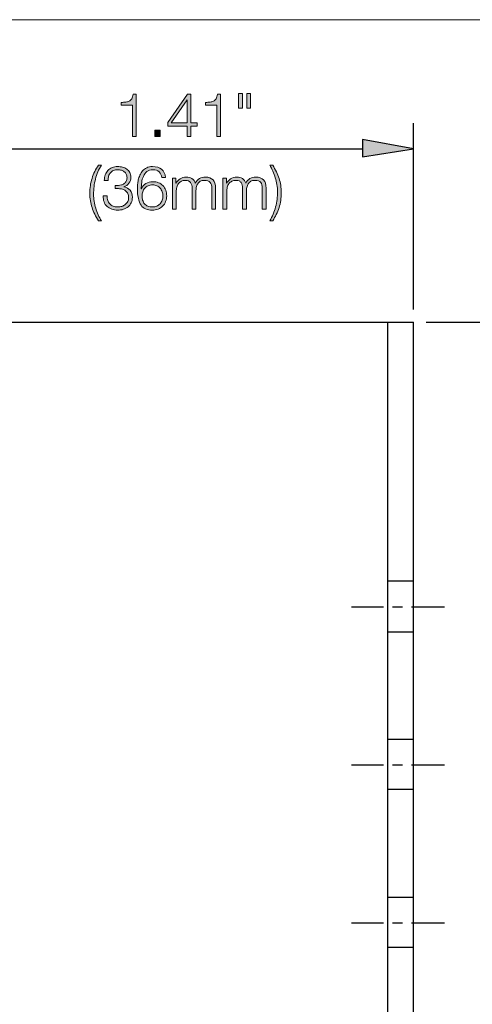
# Model space of a CAD drawing. Units: inches. Extents: x 0.5 to 16.1, y 0.5 to 11.2.
# Drawn here: x 4.5 to 5.9, y 8.1 to 11.2 of the extents above; entities that cross this region are included whole.
import ezdxf

# ---------------------------------------------------------------- set-up
doc = ezdxf.new("R2010")
doc.units = ezdxf.units.IN
doc.header["$MEASUREMENT"] = 0
doc.layers.add('Layer 1', color=7, linetype='Continuous')

# ---------------------------------------------------------------- blocks, each defined once
blk = doc.blocks.new('block 8')
at = {"layer": 'Layer 1', "true_color": 0x231f20}
h = blk.add_hatch(color=179, dxfattribs=at)
h.dxf.hatch_style = 2
edge = h.paths.add_edge_path()
edge.add_spline(control_points=[(4.7881, 10.961), (4.7924, 10.9614), (4.7961, 10.9624), (4.7992, 10.9641), (4.8023, 10.9657), (4.8049, 10.9682), (4.807, 10.9716), (4.809, 10.975), (4.8105, 10.9797), (4.8114, 10.9858), (4.8114, 10.9858), (4.8211, 10.9858), (4.8211, 10.9858), (4.8211, 10.9858), (4.8211, 10.8528), (4.8211, 10.8528), (4.8211, 10.8528), (4.8091, 10.8528), (4.8091, 10.8528), (4.8091, 10.8528), (4.8091, 10.9516), (4.8091, 10.9516), (4.8091, 10.9516), (4.774, 10.9516), (4.774, 10.9516), (4.774, 10.9516), (4.774, 10.9601), (4.774, 10.9601), (4.7792, 10.9602), (4.7839, 10.9605), (4.7881, 10.961)], knot_values=[0, 0, 0, 0, 1, 1, 1, 2, 2, 2, 3, 3, 3, 4, 4, 4, 5, 5, 5, 6, 6, 6, 7, 7, 7, 8, 8, 8, 9, 9, 9, 10, 10, 10, 10], degree=3, periodic=1)
h = blk.add_hatch(color=179, dxfattribs=at)
h.dxf.hatch_style = 2
h.paths.add_polyline_path([(4.9813, 10.9858), (4.9921, 10.9858), (4.9921, 10.8959), (5.0121, 10.8959), (5.0121, 10.8858), (4.9921, 10.8858), (4.9921, 10.8528), (4.9811, 10.8528), (4.9811, 10.8858), (4.9197, 10.8858), (4.9197, 10.8974)])
h.paths.add_polyline_path([(4.9811, 10.9683), (4.9807, 10.9683), (4.9306, 10.8959), (4.9811, 10.8959)])
h = blk.add_hatch(color=179, dxfattribs=at)
h.dxf.hatch_style = 2
edge = h.paths.add_edge_path()
edge.add_spline(control_points=[(5.0523, 10.961), (5.0565, 10.9614), (5.0602, 10.9624), (5.0633, 10.9641), (5.0664, 10.9657), (5.069, 10.9682), (5.0711, 10.9716), (5.0732, 10.975), (5.0746, 10.9797), (5.0755, 10.9858), (5.0755, 10.9858), (5.0852, 10.9858), (5.0852, 10.9858), (5.0852, 10.9858), (5.0852, 10.8528), (5.0852, 10.8528), (5.0852, 10.8528), (5.0732, 10.8528), (5.0732, 10.8528), (5.0732, 10.8528), (5.0732, 10.9516), (5.0732, 10.9516), (5.0732, 10.9516), (5.0381, 10.9516), (5.0381, 10.9516), (5.0381, 10.9516), (5.0381, 10.9601), (5.0381, 10.9601), (5.0433, 10.9602), (5.048, 10.9605), (5.0523, 10.961)], knot_values=[0, 0, 0, 0, 1, 1, 1, 2, 2, 2, 3, 3, 3, 4, 4, 4, 5, 5, 5, 6, 6, 6, 7, 7, 7, 8, 8, 8, 9, 9, 9, 10, 10, 10, 10], degree=3, periodic=1)
h = blk.add_hatch(color=179, dxfattribs=at)
h.dxf.hatch_style = 2
h.paths.add_polyline_path([(5.1538, 10.9884), (5.1538, 10.9422), (5.1418, 10.9422), (5.1418, 10.9884)])
h.paths.add_polyline_path([(5.1791, 10.9884), (5.1791, 10.9422), (5.1671, 10.9422), (5.1671, 10.9884)])
h = blk.add_hatch(color=179, dxfattribs=at)
h.dxf.hatch_style = 2
h.paths.add_polyline_path([(4.8796, 10.8729), (4.8956, 10.8729), (4.8956, 10.8528), (4.8796, 10.8528)])
h = blk.add_hatch(color=179, dxfattribs=at)
h.dxf.hatch_style = 2
edge = h.paths.add_edge_path()
edge.add_spline(control_points=[(4.691, 10.6094), (4.6877, 10.6162), (4.6849, 10.6231), (4.6826, 10.6301), (4.6803, 10.637), (4.6786, 10.6442), (4.6774, 10.6516), (4.6762, 10.659), (4.6756, 10.6669), (4.6756, 10.6753), (4.6756, 10.6916), (4.6779, 10.7071), (4.6827, 10.7217), (4.6874, 10.7364), (4.694, 10.7502), (4.7024, 10.7633), (4.7024, 10.7633), (4.7119, 10.7633), (4.7119, 10.7633), (4.7034, 10.7496), (4.6972, 10.735), (4.6933, 10.7196), (4.6895, 10.7041), (4.6875, 10.6879), (4.6875, 10.6709), (4.6875, 10.6641), (4.6881, 10.6571), (4.6892, 10.6498), (4.6904, 10.6426), (4.692, 10.6354), (4.6942, 10.6283), (4.6963, 10.6211), (4.6989, 10.6142), (4.7019, 10.6075), (4.7049, 10.6007), (4.7082, 10.5945), (4.7119, 10.5887), (4.7119, 10.5887), (4.7024, 10.5887), (4.7024, 10.5887), (4.6982, 10.5956), (4.6944, 10.6025), (4.691, 10.6094)], knot_values=[0, 0, 0, 0, 1, 1, 1, 2, 2, 2, 3, 3, 3, 4, 4, 4, 5, 5, 5, 6, 6, 6, 7, 7, 7, 8, 8, 8, 9, 9, 9, 10, 10, 10, 11, 11, 11, 12, 12, 12, 13, 13, 13, 14, 14, 14, 14], degree=3, periodic=1)
h = blk.add_hatch(color=179, dxfattribs=at)
h.dxf.hatch_style = 2
edge = h.paths.add_edge_path()
edge.add_spline(control_points=[(4.7317, 10.6527), (4.7332, 10.6484), (4.7353, 10.6447), (4.7382, 10.6417), (4.741, 10.6386), (4.7446, 10.6362), (4.7488, 10.6345), (4.7531, 10.6328), (4.7578, 10.632), (4.7632, 10.632), (4.7676, 10.632), (4.7718, 10.6326), (4.7759, 10.6339), (4.7799, 10.6351), (4.7835, 10.637), (4.7867, 10.6396), (4.7899, 10.6421), (4.7924, 10.6452), (4.7943, 10.6489), (4.7962, 10.6526), (4.7972, 10.6567), (4.7972, 10.6614), (4.7972, 10.6662), (4.7963, 10.6704), (4.7947, 10.6739), (4.7931, 10.6773), (4.7908, 10.6803), (4.7879, 10.6826), (4.7849, 10.685), (4.7816, 10.6867), (4.7777, 10.6878), (4.7738, 10.689), (4.7697, 10.6895), (4.7652, 10.6895), (4.7652, 10.6895), (4.7552, 10.6895), (4.7552, 10.6895), (4.7552, 10.6895), (4.7552, 10.6996), (4.7552, 10.6996), (4.7552, 10.6996), (4.7652, 10.6996), (4.7652, 10.6996), (4.7683, 10.6996), (4.7714, 10.7001), (4.7747, 10.701), (4.7779, 10.702), (4.7808, 10.7034), (4.7834, 10.7054), (4.786, 10.7074), (4.7881, 10.7099), (4.7898, 10.7129), (4.7914, 10.7159), (4.7922, 10.7196), (4.7922, 10.7237), (4.7922, 10.7282), (4.7915, 10.7319), (4.7899, 10.735), (4.7884, 10.7382), (4.7863, 10.7407), (4.7837, 10.7428), (4.781, 10.7449), (4.7779, 10.7464), (4.7745, 10.7474), (4.771, 10.7483), (4.7672, 10.7488), (4.7632, 10.7488), (4.7582, 10.7488), (4.7538, 10.748), (4.75, 10.7464), (4.7462, 10.7447), (4.743, 10.7424), (4.7405, 10.7394), (4.7379, 10.7364), (4.7359, 10.7329), (4.7347, 10.7288), (4.7334, 10.7247), (4.7328, 10.7201), (4.7329, 10.7152), (4.7329, 10.7152), (4.721, 10.7152), (4.721, 10.7152), (4.721, 10.7215), (4.722, 10.7273), (4.7239, 10.7327), (4.7259, 10.738), (4.7287, 10.7426), (4.7323, 10.7464), (4.7359, 10.7503), (4.7403, 10.7534), (4.7455, 10.7556), (4.7507, 10.7578), (4.7565, 10.7589), (4.763, 10.7589), (4.7682, 10.7589), (4.7732, 10.7582), (4.7782, 10.7569), (4.7831, 10.7556), (4.7875, 10.7535), (4.7914, 10.7508), (4.7952, 10.7481), (4.7983, 10.7446), (4.8007, 10.7404), (4.803, 10.7361), (4.8042, 10.731), (4.8042, 10.7251), (4.8042, 10.7179), (4.8023, 10.7116), (4.7984, 10.7063), (4.7945, 10.7009), (4.789, 10.6974), (4.7818, 10.6956), (4.7818, 10.6956), (4.7818, 10.6952), (4.7818, 10.6952), (4.7905, 10.6938), (4.7973, 10.6902), (4.802, 10.6843), (4.8068, 10.6784), (4.8091, 10.6711), (4.8091, 10.6624), (4.8091, 10.6558), (4.8079, 10.65), (4.8054, 10.645), (4.803, 10.64), (4.7996, 10.6358), (4.7955, 10.6324), (4.7913, 10.6289), (4.7864, 10.6264), (4.7808, 10.6247), (4.7752, 10.6229), (4.7694, 10.6221), (4.7633, 10.6221), (4.7565, 10.6221), (4.7502, 10.6231), (4.7444, 10.6251), (4.7387, 10.6272), (4.7337, 10.6301), (4.7296, 10.6339), (4.7255, 10.6377), (4.7224, 10.6424), (4.7203, 10.6479), (4.7182, 10.6535), (4.7174, 10.6599), (4.7179, 10.6671), (4.7179, 10.6671), (4.7299, 10.6671), (4.7299, 10.6671), (4.7296, 10.6618), (4.7303, 10.657), (4.7317, 10.6527)], knot_values=[0, 0, 0, 0, 1, 1, 1, 2, 2, 2, 3, 3, 3, 4, 4, 4, 5, 5, 5, 6, 6, 6, 7, 7, 7, 8, 8, 8, 9, 9, 9, 10, 10, 10, 11, 11, 11, 12, 12, 12, 13, 13, 13, 14, 14, 14, 15, 15, 15, 16, 16, 16, 17, 17, 17, 18, 18, 18, 19, 19, 19, 20, 20, 20, 21, 21, 21, 22, 22, 22, 23, 23, 23, 24, 24, 24, 25, 25, 25, 26, 26, 26, 27, 27, 27, 28, 28, 28, 29, 29, 29, 30, 30, 30, 31, 31, 31, 32, 32, 32, 33, 33, 33, 34, 34, 34, 35, 35, 35, 36, 36, 36, 37, 37, 37, 38, 38, 38, 39, 39, 39, 40, 40, 40, 41, 41, 41, 42, 42, 42, 43, 43, 43, 44, 44, 44, 45, 45, 45, 46, 46, 46, 47, 47, 47, 48, 48, 48, 49, 49, 49, 50, 50, 50, 50], degree=3, periodic=1)
h = blk.add_hatch(color=179, dxfattribs=at)
h.dxf.hatch_style = 2
edge = h.paths.add_edge_path()
edge.add_spline(control_points=[(4.8925, 10.742), (4.8876, 10.7465), (4.8813, 10.7488), (4.8735, 10.7488), (4.8658, 10.7488), (4.8596, 10.7469), (4.8547, 10.7429), (4.8499, 10.739), (4.8462, 10.7341), (4.8435, 10.7281), (4.8409, 10.7222), (4.8391, 10.7157), (4.8382, 10.7088), (4.8373, 10.7019), (4.8369, 10.6954), (4.8369, 10.6894), (4.8369, 10.6894), (4.8373, 10.6894), (4.8373, 10.6894), (4.8404, 10.6959), (4.8452, 10.7013), (4.8516, 10.7053), (4.858, 10.7094), (4.865, 10.7114), (4.8726, 10.7114), (4.8793, 10.7114), (4.8854, 10.7103), (4.8907, 10.7081), (4.8961, 10.7059), (4.9007, 10.7028), (4.9045, 10.6989), (4.9083, 10.6949), (4.9113, 10.6902), (4.9134, 10.6848), (4.9154, 10.6793), (4.9165, 10.6734), (4.9165, 10.6669), (4.9165, 10.6605), (4.9154, 10.6545), (4.9132, 10.649), (4.9109, 10.6435), (4.9078, 10.6387), (4.9039, 10.6347), (4.8999, 10.6307), (4.8951, 10.6276), (4.8896, 10.6254), (4.8841, 10.6232), (4.878, 10.6221), (4.8715, 10.6221), (4.8633, 10.6221), (4.8564, 10.6233), (4.8506, 10.6258), (4.8447, 10.6283), (4.8399, 10.6323), (4.8361, 10.6379), (4.8323, 10.6434), (4.8295, 10.6507), (4.8277, 10.6596), (4.8258, 10.6685), (4.8249, 10.6795), (4.8249, 10.6926), (4.8249, 10.6952), (4.8251, 10.6987), (4.8254, 10.703), (4.8257, 10.7073), (4.8264, 10.7119), (4.8276, 10.7168), (4.8287, 10.7217), (4.8303, 10.7266), (4.8324, 10.7316), (4.8345, 10.7366), (4.8373, 10.7412), (4.8408, 10.7452), (4.8443, 10.7493), (4.8486, 10.7526), (4.8538, 10.7551), (4.859, 10.7576), (4.8652, 10.7589), (4.8724, 10.7589), (4.8843, 10.7589), (4.8938, 10.756), (4.9007, 10.7503), (4.9077, 10.7446), (4.9119, 10.7359), (4.9133, 10.7241), (4.9133, 10.7241), (4.9013, 10.7241), (4.9013, 10.7241), (4.9003, 10.7315), (4.8973, 10.7374), (4.8925, 10.742)], knot_values=[0, 0, 0, 0, 1, 1, 1, 2, 2, 2, 3, 3, 3, 4, 4, 4, 5, 5, 5, 6, 6, 6, 7, 7, 7, 8, 8, 8, 9, 9, 9, 10, 10, 10, 11, 11, 11, 12, 12, 12, 13, 13, 13, 14, 14, 14, 15, 15, 15, 16, 16, 16, 17, 17, 17, 18, 18, 18, 19, 19, 19, 20, 20, 20, 21, 21, 21, 22, 22, 22, 23, 23, 23, 24, 24, 24, 25, 25, 25, 26, 26, 26, 27, 27, 27, 28, 28, 28, 29, 29, 29, 30, 30, 30, 30], degree=3, periodic=1)
edge = h.paths.add_edge_path()
edge.add_spline(control_points=[(4.8584, 10.6986), (4.8543, 10.6967), (4.8508, 10.6942), (4.848, 10.6911), (4.8451, 10.6879), (4.843, 10.6842), (4.8415, 10.6799), (4.8401, 10.6757), (4.8393, 10.6711), (4.8393, 10.6662), (4.8393, 10.6615), (4.84, 10.6571), (4.8412, 10.6529), (4.8425, 10.6487), (4.8445, 10.645), (4.8472, 10.6419), (4.85, 10.6388), (4.8534, 10.6364), (4.8576, 10.6346), (4.8618, 10.6329), (4.8668, 10.632), (4.8726, 10.632), (4.8774, 10.632), (4.8817, 10.6329), (4.8856, 10.6347), (4.8895, 10.6366), (4.8928, 10.639), (4.8957, 10.6421), (4.8985, 10.6452), (4.9007, 10.6489), (4.9022, 10.6531), (4.9038, 10.6572), (4.9045, 10.6616), (4.9045, 10.6662), (4.9045, 10.671), (4.9038, 10.6755), (4.9023, 10.6799), (4.9009, 10.6842), (4.8988, 10.6879), (4.8961, 10.6911), (4.8933, 10.6942), (4.89, 10.6967), (4.886, 10.6986), (4.882, 10.7004), (4.8775, 10.7013), (4.8724, 10.7013), (4.8672, 10.7013), (4.8626, 10.7004), (4.8584, 10.6986)], knot_values=[0, 0, 0, 0, 1, 1, 1, 2, 2, 2, 3, 3, 3, 4, 4, 4, 5, 5, 5, 6, 6, 6, 7, 7, 7, 8, 8, 8, 9, 9, 9, 10, 10, 10, 11, 11, 11, 12, 12, 12, 13, 13, 13, 14, 14, 14, 15, 15, 15, 16, 16, 16, 16], degree=3, periodic=1)
h = blk.add_hatch(color=179, dxfattribs=at)
h.dxf.hatch_style = 2
edge = h.paths.add_edge_path()
edge.add_spline(control_points=[(5.2601, 10.7426), (5.2635, 10.7357), (5.2663, 10.7288), (5.2686, 10.7217), (5.2708, 10.7147), (5.2726, 10.7075), (5.2738, 10.7), (5.275, 10.6925), (5.2756, 10.6847), (5.2756, 10.6764), (5.2756, 10.6601), (5.2732, 10.6446), (5.2685, 10.6301), (5.2637, 10.6155), (5.2572, 10.6017), (5.2488, 10.5887), (5.2488, 10.5887), (5.2395, 10.5887), (5.2395, 10.5887), (5.2479, 10.6023), (5.254, 10.6169), (5.2578, 10.6323), (5.2617, 10.6476), (5.2636, 10.6638), (5.2636, 10.6808), (5.2636, 10.6878), (5.263, 10.6949), (5.2618, 10.7021), (5.2606, 10.7093), (5.2589, 10.7164), (5.2568, 10.7235), (5.2546, 10.7305), (5.2521, 10.7374), (5.2491, 10.7441), (5.2461, 10.7508), (5.2429, 10.7572), (5.2395, 10.7633), (5.2395, 10.7633), (5.2488, 10.7633), (5.2488, 10.7633), (5.253, 10.7563), (5.2568, 10.7494), (5.2601, 10.7426)], knot_values=[0, 0, 0, 0, 1, 1, 1, 2, 2, 2, 3, 3, 3, 4, 4, 4, 5, 5, 5, 6, 6, 6, 7, 7, 7, 8, 8, 8, 9, 9, 9, 10, 10, 10, 11, 11, 11, 12, 12, 12, 13, 13, 13, 14, 14, 14, 14], degree=3, periodic=1)
h = blk.add_hatch(color=179, dxfattribs=at)
h.dxf.hatch_style = 2
edge = h.paths.add_edge_path()
edge.add_spline(control_points=[(4.9454, 10.7228), (4.9454, 10.7228), (4.9454, 10.7063), (4.9454, 10.7063), (4.9454, 10.7063), (4.9459, 10.7063), (4.9459, 10.7063), (4.9491, 10.7123), (4.9533, 10.7171), (4.9584, 10.7205), (4.9635, 10.7239), (4.9701, 10.7256), (4.9781, 10.7256), (4.9845, 10.7256), (4.9904, 10.7241), (4.9956, 10.7209), (5.0009, 10.7177), (5.0044, 10.7129), (5.0062, 10.7064), (5.0091, 10.7129), (5.0134, 10.7177), (5.0191, 10.7209), (5.0248, 10.7241), (5.0309, 10.7256), (5.0373, 10.7256), (5.059, 10.7256), (5.0698, 10.7142), (5.0698, 10.6913), (5.0698, 10.6913), (5.0698, 10.6247), (5.0698, 10.6247), (5.0698, 10.6247), (5.0579, 10.6247), (5.0579, 10.6247), (5.0579, 10.6247), (5.0579, 10.6907), (5.0579, 10.6907), (5.0579, 10.6988), (5.0561, 10.705), (5.0527, 10.7092), (5.0493, 10.7134), (5.0433, 10.7156), (5.0347, 10.7156), (5.0295, 10.7156), (5.0252, 10.7146), (5.0218, 10.7126), (5.0183, 10.7107), (5.0156, 10.708), (5.0136, 10.7047), (5.0116, 10.7014), (5.0101, 10.6977), (5.0093, 10.6934), (5.0085, 10.6892), (5.0081, 10.6848), (5.0081, 10.6802), (5.0081, 10.6802), (5.0081, 10.6247), (5.0081, 10.6247), (5.0081, 10.6247), (4.9961, 10.6247), (4.9961, 10.6247), (4.9961, 10.6247), (4.9961, 10.6913), (4.9961, 10.6913), (4.9961, 10.6945), (4.9958, 10.6977), (4.9951, 10.7007), (4.9944, 10.7036), (4.9932, 10.7062), (4.9916, 10.7084), (4.9901, 10.7107), (4.9879, 10.7124), (4.9853, 10.7137), (4.9826, 10.7149), (4.9794, 10.7156), (4.9756, 10.7156), (4.9705, 10.7156), (4.9661, 10.7147), (4.9624, 10.7128), (4.9586, 10.711), (4.9556, 10.7084), (4.9533, 10.7052), (4.9509, 10.702), (4.9492, 10.6982), (4.948, 10.6938), (4.9469, 10.6894), (4.9463, 10.6847), (4.9463, 10.6795), (4.9463, 10.6795), (4.9463, 10.6247), (4.9463, 10.6247), (4.9463, 10.6247), (4.9344, 10.6247), (4.9344, 10.6247), (4.9344, 10.6247), (4.9344, 10.7228), (4.9344, 10.7228), (4.9344, 10.7228), (4.9454, 10.7228), (4.9454, 10.7228)], knot_values=[0, 0, 0, 0, 1, 1, 1, 2, 2, 2, 3, 3, 3, 4, 4, 4, 5, 5, 5, 6, 6, 6, 7, 7, 7, 8, 8, 8, 9, 9, 9, 10, 10, 10, 11, 11, 11, 12, 12, 12, 13, 13, 13, 14, 14, 14, 15, 15, 15, 16, 16, 16, 17, 17, 17, 18, 18, 18, 19, 19, 19, 20, 20, 20, 21, 21, 21, 22, 22, 22, 23, 23, 23, 24, 24, 24, 25, 25, 25, 26, 26, 26, 27, 27, 27, 28, 28, 28, 29, 29, 29, 30, 30, 30, 31, 31, 31, 32, 32, 32, 33, 33, 33, 33], degree=3, periodic=1)
h = blk.add_hatch(color=179, dxfattribs=at)
h.dxf.hatch_style = 2
edge = h.paths.add_edge_path()
edge.add_spline(control_points=[(5.1036, 10.7228), (5.1036, 10.7228), (5.1036, 10.7063), (5.1036, 10.7063), (5.1036, 10.7063), (5.1042, 10.7063), (5.1042, 10.7063), (5.1074, 10.7123), (5.1115, 10.7171), (5.1167, 10.7205), (5.1218, 10.7239), (5.1283, 10.7256), (5.1363, 10.7256), (5.1428, 10.7256), (5.1486, 10.7241), (5.1539, 10.7209), (5.1592, 10.7177), (5.1627, 10.7129), (5.1644, 10.7064), (5.1674, 10.7129), (5.1717, 10.7177), (5.1774, 10.7209), (5.1831, 10.7241), (5.1891, 10.7256), (5.1956, 10.7256), (5.2173, 10.7256), (5.2281, 10.7142), (5.2281, 10.6913), (5.2281, 10.6913), (5.2281, 10.6247), (5.2281, 10.6247), (5.2281, 10.6247), (5.2161, 10.6247), (5.2161, 10.6247), (5.2161, 10.6247), (5.2161, 10.6907), (5.2161, 10.6907), (5.2161, 10.6988), (5.2144, 10.705), (5.211, 10.7092), (5.2076, 10.7134), (5.2016, 10.7156), (5.1929, 10.7156), (5.1878, 10.7156), (5.1834, 10.7146), (5.18, 10.7126), (5.1766, 10.7107), (5.1739, 10.708), (5.1719, 10.7047), (5.1698, 10.7014), (5.1684, 10.6977), (5.1676, 10.6934), (5.1668, 10.6892), (5.1663, 10.6848), (5.1663, 10.6802), (5.1663, 10.6802), (5.1663, 10.6247), (5.1663, 10.6247), (5.1663, 10.6247), (5.1544, 10.6247), (5.1544, 10.6247), (5.1544, 10.6247), (5.1544, 10.6913), (5.1544, 10.6913), (5.1544, 10.6945), (5.154, 10.6977), (5.1533, 10.7007), (5.1526, 10.7036), (5.1515, 10.7062), (5.1499, 10.7084), (5.1483, 10.7107), (5.1462, 10.7124), (5.1435, 10.7137), (5.1409, 10.7149), (5.1377, 10.7156), (5.1339, 10.7156), (5.1288, 10.7156), (5.1244, 10.7147), (5.1207, 10.7128), (5.1169, 10.711), (5.1139, 10.7084), (5.1115, 10.7052), (5.1092, 10.702), (5.1074, 10.6982), (5.1063, 10.6938), (5.1052, 10.6894), (5.1046, 10.6847), (5.1046, 10.6795), (5.1046, 10.6795), (5.1046, 10.6247), (5.1046, 10.6247), (5.1046, 10.6247), (5.0926, 10.6247), (5.0926, 10.6247), (5.0926, 10.6247), (5.0926, 10.7228), (5.0926, 10.7228), (5.0926, 10.7228), (5.1036, 10.7228), (5.1036, 10.7228)], knot_values=[0, 0, 0, 0, 1, 1, 1, 2, 2, 2, 3, 3, 3, 4, 4, 4, 5, 5, 5, 6, 6, 6, 7, 7, 7, 8, 8, 8, 9, 9, 9, 10, 10, 10, 11, 11, 11, 12, 12, 12, 13, 13, 13, 14, 14, 14, 15, 15, 15, 16, 16, 16, 17, 17, 17, 18, 18, 18, 19, 19, 19, 20, 20, 20, 21, 21, 21, 22, 22, 22, 23, 23, 23, 24, 24, 24, 25, 25, 25, 26, 26, 26, 27, 27, 27, 28, 28, 28, 29, 29, 29, 30, 30, 30, 31, 31, 31, 32, 32, 32, 33, 33, 33, 33], degree=3, periodic=1)
at = {"layer": 'Layer 1', "lineweight": 0}
for points in [[(4.9813, 10.9858), (4.9921, 10.9858), (4.9921, 10.8959), (5.0121, 10.8959), (5.0121, 10.8858), (4.9921, 10.8858), (4.9921, 10.8528), (4.9811, 10.8528), (4.9811, 10.8858), (4.9197, 10.8858), (4.9197, 10.8974), (4.9813, 10.9858)], [(4.9811, 10.9683), (4.9807, 10.9683), (4.9306, 10.8959), (4.9811, 10.8959), (4.9811, 10.9683)], [(5.1538, 10.9884), (5.1538, 10.9422), (5.1418, 10.9422), (5.1418, 10.9884), (5.1538, 10.9884)], [(5.1791, 10.9884), (5.1791, 10.9422), (5.1671, 10.9422), (5.1671, 10.9884), (5.1791, 10.9884)], [(4.8796, 10.8729), (4.8956, 10.8729), (4.8956, 10.8528), (4.8796, 10.8528), (4.8796, 10.8729)]]:
    blk.add_lwpolyline(points, dxfattribs=at)
for points, knots in [([(4.7881, 10.961), (4.7924, 10.9614), (4.7961, 10.9624), (4.7992, 10.9641), (4.8023, 10.9657), (4.8049, 10.9682), (4.807, 10.9716), (4.809, 10.975), (4.8105, 10.9797), (4.8114, 10.9858), (4.8114, 10.9858), (4.8211, 10.9858), (4.8211, 10.9858), (4.8211, 10.9858), (4.8211, 10.8528), (4.8211, 10.8528), (4.8211, 10.8528), (4.8091, 10.8528), (4.8091, 10.8528), (4.8091, 10.8528), (4.8091, 10.9516), (4.8091, 10.9516), (4.8091, 10.9516), (4.774, 10.9516), (4.774, 10.9516), (4.774, 10.9516), (4.774, 10.9601), (4.774, 10.9601), (4.7792, 10.9602), (4.7839, 10.9605), (4.7881, 10.961)], [0, 0, 0, 0, 1, 1, 1, 2, 2, 2, 3, 3, 3, 4, 4, 4, 5, 5, 5, 6, 6, 6, 7, 7, 7, 8, 8, 8, 9, 9, 9, 10, 10, 10, 10]), ([(5.0523, 10.961), (5.0565, 10.9614), (5.0602, 10.9624), (5.0633, 10.9641), (5.0664, 10.9657), (5.069, 10.9682), (5.0711, 10.9716), (5.0732, 10.975), (5.0746, 10.9797), (5.0755, 10.9858), (5.0755, 10.9858), (5.0852, 10.9858), (5.0852, 10.9858), (5.0852, 10.9858), (5.0852, 10.8528), (5.0852, 10.8528), (5.0852, 10.8528), (5.0732, 10.8528), (5.0732, 10.8528), (5.0732, 10.8528), (5.0732, 10.9516), (5.0732, 10.9516), (5.0732, 10.9516), (5.0381, 10.9516), (5.0381, 10.9516), (5.0381, 10.9516), (5.0381, 10.9601), (5.0381, 10.9601), (5.0433, 10.9602), (5.048, 10.9605), (5.0523, 10.961)], [0, 0, 0, 0, 1, 1, 1, 2, 2, 2, 3, 3, 3, 4, 4, 4, 5, 5, 5, 6, 6, 6, 7, 7, 7, 8, 8, 8, 9, 9, 9, 10, 10, 10, 10]), ([(4.691, 10.6094), (4.6877, 10.6162), (4.6849, 10.6231), (4.6826, 10.6301), (4.6803, 10.637), (4.6786, 10.6442), (4.6774, 10.6516), (4.6762, 10.659), (4.6756, 10.6669), (4.6756, 10.6753), (4.6756, 10.6916), (4.6779, 10.7071), (4.6827, 10.7217), (4.6874, 10.7364), (4.694, 10.7502), (4.7024, 10.7633), (4.7024, 10.7633), (4.7119, 10.7633), (4.7119, 10.7633), (4.7034, 10.7496), (4.6972, 10.735), (4.6933, 10.7196), (4.6895, 10.7041), (4.6875, 10.6879), (4.6875, 10.6709), (4.6875, 10.6641), (4.6881, 10.6571), (4.6892, 10.6498), (4.6904, 10.6426), (4.692, 10.6354), (4.6942, 10.6283), (4.6963, 10.6211), (4.6989, 10.6142), (4.7019, 10.6075), (4.7049, 10.6007), (4.7082, 10.5945), (4.7119, 10.5887), (4.7119, 10.5887), (4.7024, 10.5887), (4.7024, 10.5887), (4.6982, 10.5956), (4.6944, 10.6025), (4.691, 10.6094)], [0, 0, 0, 0, 1, 1, 1, 2, 2, 2, 3, 3, 3, 4, 4, 4, 5, 5, 5, 6, 6, 6, 7, 7, 7, 8, 8, 8, 9, 9, 9, 10, 10, 10, 11, 11, 11, 12, 12, 12, 13, 13, 13, 14, 14, 14, 14]), ([(4.7317, 10.6527), (4.7332, 10.6484), (4.7353, 10.6447), (4.7382, 10.6417), (4.741, 10.6386), (4.7446, 10.6362), (4.7488, 10.6345), (4.7531, 10.6328), (4.7578, 10.632), (4.7632, 10.632), (4.7676, 10.632), (4.7718, 10.6326), (4.7759, 10.6339), (4.7799, 10.6351), (4.7835, 10.637), (4.7867, 10.6396), (4.7899, 10.6421), (4.7924, 10.6452), (4.7943, 10.6489), (4.7962, 10.6526), (4.7972, 10.6567), (4.7972, 10.6614), (4.7972, 10.6662), (4.7963, 10.6704), (4.7947, 10.6739), (4.7931, 10.6773), (4.7908, 10.6803), (4.7879, 10.6826), (4.7849, 10.685), (4.7816, 10.6867), (4.7777, 10.6878), (4.7738, 10.689), (4.7697, 10.6895), (4.7652, 10.6895), (4.7652, 10.6895), (4.7552, 10.6895), (4.7552, 10.6895), (4.7552, 10.6895), (4.7552, 10.6996), (4.7552, 10.6996), (4.7552, 10.6996), (4.7652, 10.6996), (4.7652, 10.6996), (4.7683, 10.6996), (4.7714, 10.7001), (4.7747, 10.701), (4.7779, 10.702), (4.7808, 10.7034), (4.7834, 10.7054), (4.786, 10.7074), (4.7881, 10.7099), (4.7898, 10.7129), (4.7914, 10.7159), (4.7922, 10.7196), (4.7922, 10.7237), (4.7922, 10.7282), (4.7915, 10.7319), (4.7899, 10.735), (4.7884, 10.7382), (4.7863, 10.7407), (4.7837, 10.7428), (4.781, 10.7449), (4.7779, 10.7464), (4.7745, 10.7474), (4.771, 10.7483), (4.7672, 10.7488), (4.7632, 10.7488), (4.7582, 10.7488), (4.7538, 10.748), (4.75, 10.7464), (4.7462, 10.7447), (4.743, 10.7424), (4.7405, 10.7394), (4.7379, 10.7364), (4.7359, 10.7329), (4.7347, 10.7288), (4.7334, 10.7247), (4.7328, 10.7201), (4.7329, 10.7152), (4.7329, 10.7152), (4.721, 10.7152), (4.721, 10.7152), (4.721, 10.7215), (4.722, 10.7273), (4.7239, 10.7327), (4.7259, 10.738), (4.7287, 10.7426), (4.7323, 10.7464), (4.7359, 10.7503), (4.7403, 10.7534), (4.7455, 10.7556), (4.7507, 10.7578), (4.7565, 10.7589), (4.763, 10.7589), (4.7682, 10.7589), (4.7732, 10.7582), (4.7782, 10.7569), (4.7831, 10.7556), (4.7875, 10.7535), (4.7914, 10.7508), (4.7952, 10.7481), (4.7983, 10.7446), (4.8007, 10.7404), (4.803, 10.7361), (4.8042, 10.731), (4.8042, 10.7251), (4.8042, 10.7179), (4.8023, 10.7116), (4.7984, 10.7063), (4.7945, 10.7009), (4.789, 10.6974), (4.7818, 10.6956), (4.7818, 10.6956), (4.7818, 10.6952), (4.7818, 10.6952), (4.7905, 10.6938), (4.7973, 10.6902), (4.802, 10.6843), (4.8068, 10.6784), (4.8091, 10.6711), (4.8091, 10.6624), (4.8091, 10.6558), (4.8079, 10.65), (4.8054, 10.645), (4.803, 10.64), (4.7996, 10.6358), (4.7955, 10.6324), (4.7913, 10.6289), (4.7864, 10.6264), (4.7808, 10.6247), (4.7752, 10.6229), (4.7694, 10.6221), (4.7633, 10.6221), (4.7565, 10.6221), (4.7502, 10.6231), (4.7444, 10.6251), (4.7387, 10.6272), (4.7337, 10.6301), (4.7296, 10.6339), (4.7255, 10.6377), (4.7224, 10.6424), (4.7203, 10.6479), (4.7182, 10.6535), (4.7174, 10.6599), (4.7179, 10.6671), (4.7179, 10.6671), (4.7299, 10.6671), (4.7299, 10.6671), (4.7296, 10.6618), (4.7303, 10.657), (4.7317, 10.6527)], [0, 0, 0, 0, 1, 1, 1, 2, 2, 2, 3, 3, 3, 4, 4, 4, 5, 5, 5, 6, 6, 6, 7, 7, 7, 8, 8, 8, 9, 9, 9, 10, 10, 10, 11, 11, 11, 12, 12, 12, 13, 13, 13, 14, 14, 14, 15, 15, 15, 16, 16, 16, 17, 17, 17, 18, 18, 18, 19, 19, 19, 20, 20, 20, 21, 21, 21, 22, 22, 22, 23, 23, 23, 24, 24, 24, 25, 25, 25, 26, 26, 26, 27, 27, 27, 28, 28, 28, 29, 29, 29, 30, 30, 30, 31, 31, 31, 32, 32, 32, 33, 33, 33, 34, 34, 34, 35, 35, 35, 36, 36, 36, 37, 37, 37, 38, 38, 38, 39, 39, 39, 40, 40, 40, 41, 41, 41, 42, 42, 42, 43, 43, 43, 44, 44, 44, 45, 45, 45, 46, 46, 46, 47, 47, 47, 48, 48, 48, 49, 49, 49, 50, 50, 50, 50]), ([(4.8925, 10.742), (4.8876, 10.7465), (4.8813, 10.7488), (4.8735, 10.7488), (4.8658, 10.7488), (4.8596, 10.7469), (4.8547, 10.7429), (4.8499, 10.739), (4.8462, 10.7341), (4.8435, 10.7281), (4.8409, 10.7222), (4.8391, 10.7157), (4.8382, 10.7088), (4.8373, 10.7019), (4.8369, 10.6954), (4.8369, 10.6894), (4.8369, 10.6894), (4.8373, 10.6894), (4.8373, 10.6894), (4.8404, 10.6959), (4.8452, 10.7013), (4.8516, 10.7053), (4.858, 10.7094), (4.865, 10.7114), (4.8726, 10.7114), (4.8793, 10.7114), (4.8854, 10.7103), (4.8907, 10.7081), (4.8961, 10.7059), (4.9007, 10.7028), (4.9045, 10.6989), (4.9083, 10.6949), (4.9113, 10.6902), (4.9134, 10.6848), (4.9154, 10.6793), (4.9165, 10.6734), (4.9165, 10.6669), (4.9165, 10.6605), (4.9154, 10.6545), (4.9132, 10.649), (4.9109, 10.6435), (4.9078, 10.6387), (4.9039, 10.6347), (4.8999, 10.6307), (4.8951, 10.6276), (4.8896, 10.6254), (4.8841, 10.6232), (4.878, 10.6221), (4.8715, 10.6221), (4.8633, 10.6221), (4.8564, 10.6233), (4.8506, 10.6258), (4.8447, 10.6283), (4.8399, 10.6323), (4.8361, 10.6379), (4.8323, 10.6434), (4.8295, 10.6507), (4.8277, 10.6596), (4.8258, 10.6685), (4.8249, 10.6795), (4.8249, 10.6926), (4.8249, 10.6952), (4.8251, 10.6987), (4.8254, 10.703), (4.8257, 10.7073), (4.8264, 10.7119), (4.8276, 10.7168), (4.8287, 10.7217), (4.8303, 10.7266), (4.8324, 10.7316), (4.8345, 10.7366), (4.8373, 10.7412), (4.8408, 10.7452), (4.8443, 10.7493), (4.8486, 10.7526), (4.8538, 10.7551), (4.859, 10.7576), (4.8652, 10.7589), (4.8724, 10.7589), (4.8843, 10.7589), (4.8938, 10.756), (4.9007, 10.7503), (4.9077, 10.7446), (4.9119, 10.7359), (4.9133, 10.7241), (4.9133, 10.7241), (4.9013, 10.7241), (4.9013, 10.7241), (4.9003, 10.7315), (4.8973, 10.7374), (4.8925, 10.742)], [0, 0, 0, 0, 1, 1, 1, 2, 2, 2, 3, 3, 3, 4, 4, 4, 5, 5, 5, 6, 6, 6, 7, 7, 7, 8, 8, 8, 9, 9, 9, 10, 10, 10, 11, 11, 11, 12, 12, 12, 13, 13, 13, 14, 14, 14, 15, 15, 15, 16, 16, 16, 17, 17, 17, 18, 18, 18, 19, 19, 19, 20, 20, 20, 21, 21, 21, 22, 22, 22, 23, 23, 23, 24, 24, 24, 25, 25, 25, 26, 26, 26, 27, 27, 27, 28, 28, 28, 29, 29, 29, 30, 30, 30, 30]), ([(5.2601, 10.7426), (5.2635, 10.7357), (5.2663, 10.7288), (5.2686, 10.7217), (5.2708, 10.7147), (5.2726, 10.7075), (5.2738, 10.7), (5.275, 10.6925), (5.2756, 10.6847), (5.2756, 10.6764), (5.2756, 10.6601), (5.2732, 10.6446), (5.2685, 10.6301), (5.2637, 10.6155), (5.2572, 10.6017), (5.2488, 10.5887), (5.2488, 10.5887), (5.2395, 10.5887), (5.2395, 10.5887), (5.2479, 10.6023), (5.254, 10.6169), (5.2578, 10.6323), (5.2617, 10.6476), (5.2636, 10.6638), (5.2636, 10.6808), (5.2636, 10.6878), (5.263, 10.6949), (5.2618, 10.7021), (5.2606, 10.7093), (5.2589, 10.7164), (5.2568, 10.7235), (5.2546, 10.7305), (5.2521, 10.7374), (5.2491, 10.7441), (5.2461, 10.7508), (5.2429, 10.7572), (5.2395, 10.7633), (5.2395, 10.7633), (5.2488, 10.7633), (5.2488, 10.7633), (5.253, 10.7563), (5.2568, 10.7494), (5.2601, 10.7426)], [0, 0, 0, 0, 1, 1, 1, 2, 2, 2, 3, 3, 3, 4, 4, 4, 5, 5, 5, 6, 6, 6, 7, 7, 7, 8, 8, 8, 9, 9, 9, 10, 10, 10, 11, 11, 11, 12, 12, 12, 13, 13, 13, 14, 14, 14, 14]), ([(4.9454, 10.7228), (4.9454, 10.7228), (4.9454, 10.7063), (4.9454, 10.7063), (4.9454, 10.7063), (4.9459, 10.7063), (4.9459, 10.7063), (4.9491, 10.7123), (4.9533, 10.7171), (4.9584, 10.7205), (4.9635, 10.7239), (4.9701, 10.7256), (4.9781, 10.7256), (4.9845, 10.7256), (4.9904, 10.7241), (4.9956, 10.7209), (5.0009, 10.7177), (5.0044, 10.7129), (5.0062, 10.7064), (5.0091, 10.7129), (5.0134, 10.7177), (5.0191, 10.7209), (5.0248, 10.7241), (5.0309, 10.7256), (5.0373, 10.7256), (5.059, 10.7256), (5.0698, 10.7142), (5.0698, 10.6913), (5.0698, 10.6913), (5.0698, 10.6247), (5.0698, 10.6247), (5.0698, 10.6247), (5.0579, 10.6247), (5.0579, 10.6247), (5.0579, 10.6247), (5.0579, 10.6907), (5.0579, 10.6907), (5.0579, 10.6988), (5.0561, 10.705), (5.0527, 10.7092), (5.0493, 10.7134), (5.0433, 10.7156), (5.0347, 10.7156), (5.0295, 10.7156), (5.0252, 10.7146), (5.0218, 10.7126), (5.0183, 10.7107), (5.0156, 10.708), (5.0136, 10.7047), (5.0116, 10.7014), (5.0101, 10.6977), (5.0093, 10.6934), (5.0085, 10.6892), (5.0081, 10.6848), (5.0081, 10.6802), (5.0081, 10.6802), (5.0081, 10.6247), (5.0081, 10.6247), (5.0081, 10.6247), (4.9961, 10.6247), (4.9961, 10.6247), (4.9961, 10.6247), (4.9961, 10.6913), (4.9961, 10.6913), (4.9961, 10.6945), (4.9958, 10.6977), (4.9951, 10.7007), (4.9944, 10.7036), (4.9932, 10.7062), (4.9916, 10.7084), (4.9901, 10.7107), (4.9879, 10.7124), (4.9853, 10.7137), (4.9826, 10.7149), (4.9794, 10.7156), (4.9756, 10.7156), (4.9705, 10.7156), (4.9661, 10.7147), (4.9624, 10.7128), (4.9586, 10.711), (4.9556, 10.7084), (4.9533, 10.7052), (4.9509, 10.702), (4.9492, 10.6982), (4.948, 10.6938), (4.9469, 10.6894), (4.9463, 10.6847), (4.9463, 10.6795), (4.9463, 10.6795), (4.9463, 10.6247), (4.9463, 10.6247), (4.9463, 10.6247), (4.9344, 10.6247), (4.9344, 10.6247), (4.9344, 10.6247), (4.9344, 10.7228), (4.9344, 10.7228), (4.9344, 10.7228), (4.9454, 10.7228), (4.9454, 10.7228)], [0, 0, 0, 0, 1, 1, 1, 2, 2, 2, 3, 3, 3, 4, 4, 4, 5, 5, 5, 6, 6, 6, 7, 7, 7, 8, 8, 8, 9, 9, 9, 10, 10, 10, 11, 11, 11, 12, 12, 12, 13, 13, 13, 14, 14, 14, 15, 15, 15, 16, 16, 16, 17, 17, 17, 18, 18, 18, 19, 19, 19, 20, 20, 20, 21, 21, 21, 22, 22, 22, 23, 23, 23, 24, 24, 24, 25, 25, 25, 26, 26, 26, 27, 27, 27, 28, 28, 28, 29, 29, 29, 30, 30, 30, 31, 31, 31, 32, 32, 32, 33, 33, 33, 33]), ([(5.1036, 10.7228), (5.1036, 10.7228), (5.1036, 10.7063), (5.1036, 10.7063), (5.1036, 10.7063), (5.1042, 10.7063), (5.1042, 10.7063), (5.1074, 10.7123), (5.1115, 10.7171), (5.1167, 10.7205), (5.1218, 10.7239), (5.1283, 10.7256), (5.1363, 10.7256), (5.1428, 10.7256), (5.1486, 10.7241), (5.1539, 10.7209), (5.1592, 10.7177), (5.1627, 10.7129), (5.1644, 10.7064), (5.1674, 10.7129), (5.1717, 10.7177), (5.1774, 10.7209), (5.1831, 10.7241), (5.1891, 10.7256), (5.1956, 10.7256), (5.2173, 10.7256), (5.2281, 10.7142), (5.2281, 10.6913), (5.2281, 10.6913), (5.2281, 10.6247), (5.2281, 10.6247), (5.2281, 10.6247), (5.2161, 10.6247), (5.2161, 10.6247), (5.2161, 10.6247), (5.2161, 10.6907), (5.2161, 10.6907), (5.2161, 10.6988), (5.2144, 10.705), (5.211, 10.7092), (5.2076, 10.7134), (5.2016, 10.7156), (5.1929, 10.7156), (5.1878, 10.7156), (5.1834, 10.7146), (5.18, 10.7126), (5.1766, 10.7107), (5.1739, 10.708), (5.1719, 10.7047), (5.1698, 10.7014), (5.1684, 10.6977), (5.1676, 10.6934), (5.1668, 10.6892), (5.1663, 10.6848), (5.1663, 10.6802), (5.1663, 10.6802), (5.1663, 10.6247), (5.1663, 10.6247), (5.1663, 10.6247), (5.1544, 10.6247), (5.1544, 10.6247), (5.1544, 10.6247), (5.1544, 10.6913), (5.1544, 10.6913), (5.1544, 10.6945), (5.154, 10.6977), (5.1533, 10.7007), (5.1526, 10.7036), (5.1515, 10.7062), (5.1499, 10.7084), (5.1483, 10.7107), (5.1462, 10.7124), (5.1435, 10.7137), (5.1409, 10.7149), (5.1377, 10.7156), (5.1339, 10.7156), (5.1288, 10.7156), (5.1244, 10.7147), (5.1207, 10.7128), (5.1169, 10.711), (5.1139, 10.7084), (5.1115, 10.7052), (5.1092, 10.702), (5.1074, 10.6982), (5.1063, 10.6938), (5.1052, 10.6894), (5.1046, 10.6847), (5.1046, 10.6795), (5.1046, 10.6795), (5.1046, 10.6247), (5.1046, 10.6247), (5.1046, 10.6247), (5.0926, 10.6247), (5.0926, 10.6247), (5.0926, 10.6247), (5.0926, 10.7228), (5.0926, 10.7228), (5.0926, 10.7228), (5.1036, 10.7228), (5.1036, 10.7228)], [0, 0, 0, 0, 1, 1, 1, 2, 2, 2, 3, 3, 3, 4, 4, 4, 5, 5, 5, 6, 6, 6, 7, 7, 7, 8, 8, 8, 9, 9, 9, 10, 10, 10, 11, 11, 11, 12, 12, 12, 13, 13, 13, 14, 14, 14, 15, 15, 15, 16, 16, 16, 17, 17, 17, 18, 18, 18, 19, 19, 19, 20, 20, 20, 21, 21, 21, 22, 22, 22, 23, 23, 23, 24, 24, 24, 25, 25, 25, 26, 26, 26, 27, 27, 27, 28, 28, 28, 29, 29, 29, 30, 30, 30, 31, 31, 31, 32, 32, 32, 33, 33, 33, 33]), ([(4.8584, 10.6986), (4.8543, 10.6967), (4.8508, 10.6942), (4.848, 10.6911), (4.8451, 10.6879), (4.843, 10.6842), (4.8415, 10.6799), (4.8401, 10.6757), (4.8393, 10.6711), (4.8393, 10.6662), (4.8393, 10.6615), (4.84, 10.6571), (4.8412, 10.6529), (4.8425, 10.6487), (4.8445, 10.645), (4.8472, 10.6419), (4.85, 10.6388), (4.8534, 10.6364), (4.8576, 10.6346), (4.8618, 10.6329), (4.8668, 10.632), (4.8726, 10.632), (4.8774, 10.632), (4.8817, 10.6329), (4.8856, 10.6347), (4.8895, 10.6366), (4.8928, 10.639), (4.8957, 10.6421), (4.8985, 10.6452), (4.9007, 10.6489), (4.9022, 10.6531), (4.9038, 10.6572), (4.9045, 10.6616), (4.9045, 10.6662), (4.9045, 10.671), (4.9038, 10.6755), (4.9023, 10.6799), (4.9009, 10.6842), (4.8988, 10.6879), (4.8961, 10.6911), (4.8933, 10.6942), (4.89, 10.6967), (4.886, 10.6986), (4.882, 10.7004), (4.8775, 10.7013), (4.8724, 10.7013), (4.8672, 10.7013), (4.8626, 10.7004), (4.8584, 10.6986)], [0, 0, 0, 0, 1, 1, 1, 2, 2, 2, 3, 3, 3, 4, 4, 4, 5, 5, 5, 6, 6, 6, 7, 7, 7, 8, 8, 8, 9, 9, 9, 10, 10, 10, 11, 11, 11, 12, 12, 12, 13, 13, 13, 14, 14, 14, 15, 15, 15, 16, 16, 16, 16])]:
    blk.add_open_spline(points, degree=3, knots=knots, dxfattribs=at)

msp = doc.modelspace()

# ---------------------------------------------------------------- hatches: boundary and pattern name
at = {"layer": 'Layer 1', "true_color": 0x231f20}
h = msp.add_hatch(color=179, dxfattribs=at)
h.dxf.hatch_style = 2
h.paths.add_polyline_path([(5.5299, 10.8432), (5.5299, 10.7891), (5.6895, 10.8147)])

# ---------------------------------------------------------------- linework, layer by layer
at = {"layer": 'Layer 1', "color": 178, "lineweight": 18, "true_color": 0x010101}
msp.add_lwpolyline([(0.4722, 11.2194), (16.0625, 11.2194)], dxfattribs=at)
at = {"layer": 'Layer 1', "color": 179, "lineweight": 25, "true_color": 0x231f20}
for points in [[(5.6895, 10.3103), (5.6895, 10.8945)], [(5.5299, 10.8432), (5.5299, 10.7891), (5.6895, 10.8147), (5.5299, 10.8432)], [(4.4212, 10.8147), (5.5299, 10.8147)], [(4.3813, 10.2704), (5.6895, 10.2704)], [(5.6097, 6.8617), (5.6097, 10.2704)], [(5.6895, 6.8617), (5.6895, 10.2704)], [(5.7294, 10.2704), (8.6023, 10.2704)], [(5.6097, 9.4039), (5.6097, 9.4581)], [(5.6895, 9.4581), (5.6097, 9.4581)], [(5.6895, 9.4039), (5.6895, 9.4581)], [(5.4957, 9.3783), (5.5955, 9.3783)], [(5.624, 9.3783), (5.6553, 9.3783)], [(5.6838, 9.3783), (5.7864, 9.3783)], [(5.6097, 9.2985), (5.6097, 9.3526)], [(5.6895, 9.2985), (5.6895, 9.3526)], [(5.6895, 9.2985), (5.6097, 9.2985)], [(5.6097, 8.908), (5.6097, 8.9622)], [(5.6895, 8.9622), (5.6097, 8.9622)], [(5.6895, 8.908), (5.6895, 8.9622)], [(5.4957, 8.8824), (5.5955, 8.8824)], [(5.624, 8.8824), (5.6553, 8.8824)], [(5.6838, 8.8824), (5.7864, 8.8824)], [(5.6097, 8.8054), (5.6097, 8.8596)], [(5.6895, 8.8054), (5.6895, 8.8596)], [(5.6895, 8.8054), (5.6097, 8.8054)], [(5.6895, 8.4663), (5.6097, 8.4663)], [(5.6097, 8.4121), (5.6097, 8.4663)], [(5.6895, 8.4121), (5.6895, 8.4663)], [(5.4957, 8.3865), (5.5955, 8.3865)], [(5.624, 8.3865), (5.6553, 8.3865)], [(5.6838, 8.3865), (5.7864, 8.3865)], [(5.6097, 8.3095), (5.6097, 8.3637)], [(5.6895, 8.3095), (5.6895, 8.3637)], [(5.6895, 8.3095), (5.6097, 8.3095)]]:
    msp.add_lwpolyline(points, dxfattribs=at)
at = {"layer": 'Layer 1', "lineweight": 0}
msp.add_lwpolyline([(5.5299, 10.8432), (5.5299, 10.7891), (5.6895, 10.8147), (5.5299, 10.8432)], dxfattribs=at)

# ---------------------------------------------------------------- block references
at = {"layer": 'Layer 1'}
msp.add_blockref('block 8', (0, 0), dxfattribs=at)

doc.saveas('drawing.dxf')
